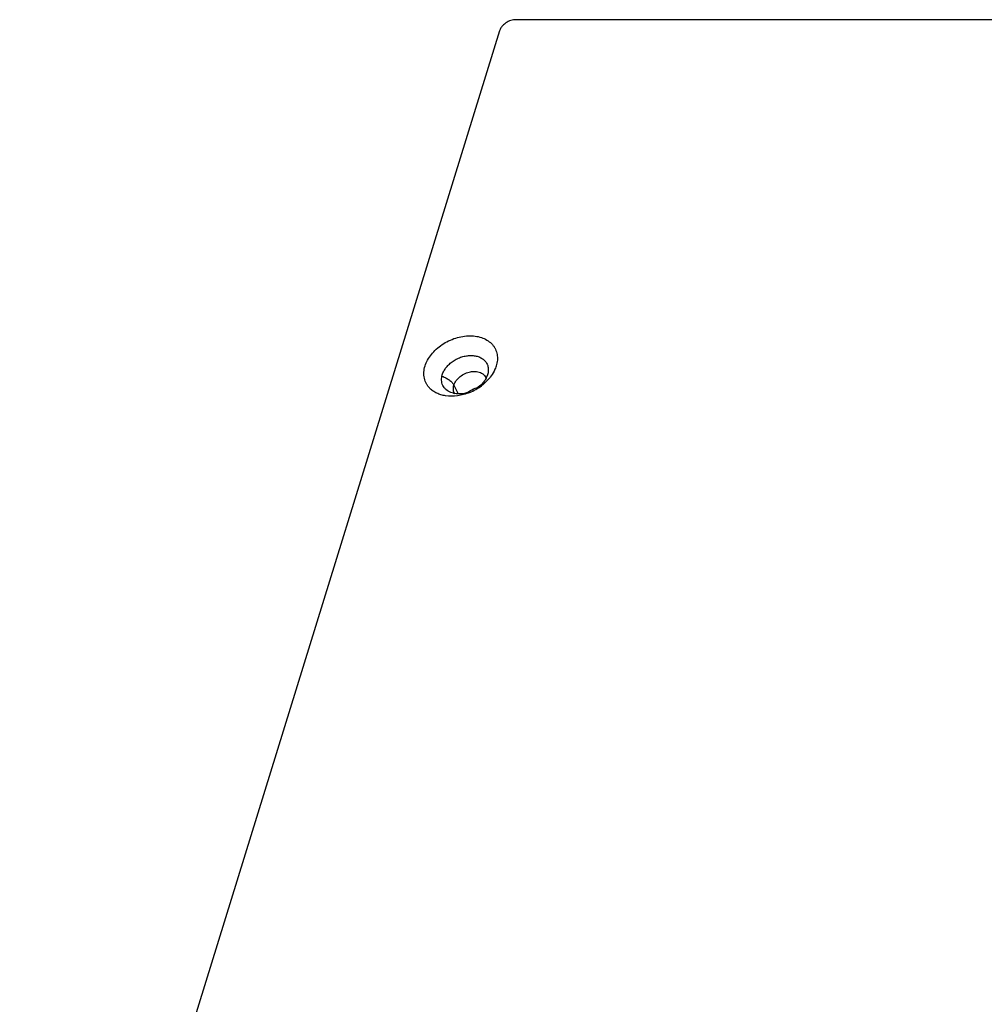
# Model space of a CAD drawing. Units: inches. Extents: x 13153 to 14358, y -728 to 91.
# Drawn here: x 13847 to 13916, y -422 to -352 of the extents above; entities that cross this region are included whole.
import ezdxf

# ---------------------------------------------------------------- set-up
doc = ezdxf.new("R2010")
doc.units = ezdxf.units.IN
doc.header["$LTSCALE"] = 10
doc.header["$MEASUREMENT"] = 0
doc.layers.get('0').update_dxf_attribs({"linetype": 'CONTINUOUS'})

msp = doc.modelspace()

# ---------------------------------------------------------------- linework, layer by layer
for p, q in [((14285.923, -351.729), (13882.499, -351.729)), ((13881.335, -352.513), (13847.154, -463.124)), ((13878.078, -377.772), (13878.379, -378.386))]:
    msp.add_line(p, q)
msp.add_arc((13877.768, -374.796), 3.776, 292.37498, 306.91444)
for points, knots in [([(13881.612, -352.09), (13881.595, -352.106), (13881.532, -352.168), (13881.476, -352.238), (13881.44, -352.294)], [0, 0, 0, 0, 0.256374, 1, 1, 1, 1]), ([(13881.776, -351.959), (13881.762, -351.969), (13881.704, -352.009), (13881.65, -352.054), (13881.612, -352.09)], [0, 0, 0, 0, 0.252688, 1, 1, 1, 1]), ([(13882.499, -351.729), (13882.437, -351.729), (13882.311, -351.74), (13882.062, -351.8), (13881.884, -351.886), (13881.776, -351.959)], [0, 0, 0, 0, 0.240704, 0.491248, 1, 1, 1, 1]), ([(13881.44, -352.294), (13881.429, -352.311), (13881.387, -352.381), (13881.353, -352.455), (13881.335, -352.513)], [0, 0, 0, 0, 0.259461, 1, 1, 1, 1]), ([(13876.025, -376.404), (13876.07, -376.259), (13876.196, -375.969), (13876.467, -375.565), (13876.818, -375.194), (13877.233, -374.869), (13877.699, -374.602), (13878.353, -374.34), (13879.04, -374.222), (13879.697, -374.275), (13880.139, -374.396), (13880.521, -374.595), (13880.781, -374.823), (13880.941, -375.035), (13881.069, -375.263), (13881.171, -375.582), (13881.187, -375.993), (13881.133, -376.268), (13881.091, -376.404)], [0, 0, 0, 0, 0.061052, 0.126134, 0.194501, 0.265265, 0.337291, 0.409241, 0.547469, 0.612121, 0.672903, 0.729896, 0.78385, 0.810145, 0.836225, 0.88857, 0.942798, 1, 1, 1, 1]), ([(13877.251, -377.026), (13877.279, -376.933), (13877.36, -376.749), (13877.532, -376.492), (13877.755, -376.256), (13878.02, -376.049), (13878.316, -375.879), (13878.633, -375.752), (13878.959, -375.674), (13879.281, -375.646), (13879.541, -375.668), (13879.735, -375.711), (13879.913, -375.771), (13880.112, -375.875), (13880.309, -376.047), (13880.449, -376.259), (13880.526, -376.502), (13880.536, -376.764), (13880.501, -376.939), (13880.475, -377.026)], [0, 0, 0, 0, 0.060988, 0.126057, 0.194399, 0.265109, 0.337097, 0.409042, 0.47962, 0.54768, 0.61232, 0.643237, 0.673167, 0.730137, 0.784058, 0.836272, 0.88861, 0.942855, 1, 1, 1, 1]), ([(13876.364, -378), (13876.315, -377.951), (13876.223, -377.845), (13876.111, -377.669), (13876.026, -377.479), (13875.968, -377.277), (13875.938, -377.066), (13875.938, -376.771), (13875.98, -376.549), (13876.025, -376.404)], [0, 0, 0, 0, 0.122478, 0.243414, 0.364026, 0.485546, 0.609162, 0.735861, 1, 1, 1, 1]), ([(13881.003, -376.639), (13880.981, -376.688), (13880.886, -376.888), (13880.764, -377.074), (13880.66, -377.207)], [0, 0, 0, 0, 0.242262, 1, 1, 1, 1]), ([(13881.091, -376.404), (13881.085, -376.424), (13881.059, -376.503), (13881.028, -376.581), (13881.003, -376.639)], [0, 0, 0, 0, 0.246199, 1, 1, 1, 1]), ([(13877.855, -378.292), (13877.731, -378.243), (13877.557, -378.141), (13877.38, -377.951), (13877.282, -377.79), (13877.218, -377.612), (13877.182, -377.354), (13877.211, -377.154), (13877.251, -377.026)], [0, 0, 0, 0, 0.25724, 0.379244, 0.499039, 0.619046, 0.741685, 1, 1, 1, 1]), ([(13877.244, -377.138), (13877.336, -377.17), (13877.511, -377.244), (13877.673, -377.344), (13877.746, -377.399)], [0, 0, 0, 0, 0.512632, 1, 1, 1, 1]), ([(13877.746, -377.399), (13877.818, -377.452), (13877.944, -377.564), (13878.043, -377.702), (13878.078, -377.772)], [0, 0, 0, 0, 0.534974, 1, 1, 1, 1]), ([(13878.078, -377.772), (13878.095, -377.716), (13878.142, -377.603), (13878.275, -377.386), (13878.512, -377.144), (13878.865, -376.928), (13879.132, -376.842), (13879.268, -376.817)], [0, 0, 0, 0, 0.110795, 0.228284, 0.478168, 0.739766, 1, 1, 1, 1]), ([(13879.268, -376.817), (13879.312, -376.809), (13879.481, -376.786), (13879.656, -376.792), (13879.78, -376.817)], [0, 0, 0, 0, 0.261056, 1, 1, 1, 1]), ([(13879.78, -376.817), (13879.844, -376.83), (13879.966, -376.867), (13880.129, -376.956), (13880.262, -377.074), (13880.326, -377.17), (13880.351, -377.221)], [0, 0, 0, 0, 0.270224, 0.524512, 0.76581, 1, 1, 1, 1]), ([(13880.66, -377.207), (13880.617, -377.263), (13880.429, -377.485), (13880.212, -377.683), (13880.036, -377.815)], [0, 0, 0, 0, 0.243986, 1, 1, 1, 1]), ([(13880.386, -377.246), (13880.372, -377.272), (13880.315, -377.379), (13880.247, -377.479), (13880.19, -377.55)], [0, 0, 0, 0, 0.243616, 1, 1, 1, 1]), ([(13880.351, -377.221), (13880.352, -377.222), (13880.354, -377.228), (13880.356, -377.234), (13880.357, -377.239)], [0, 0, 0, 0, 0.182431, 1, 1, 1, 1]), ([(13880.357, -377.239), (13880.358, -377.243), (13880.363, -377.266), (13880.363, -377.29), (13880.361, -377.309)], [0, 0, 0, 0, 0.16709, 1, 1, 1, 1]), ([(13880.475, -377.026), (13880.469, -377.044), (13880.444, -377.119), (13880.412, -377.192), (13880.386, -377.246)], [0, 0, 0, 0, 0.244424, 1, 1, 1, 1]), ([(13877.48, -378.528), (13877.369, -378.512), (13877.155, -378.465), (13876.854, -378.352), (13876.587, -378.199), (13876.433, -378.07), (13876.364, -378)], [0, 0, 0, 0, 0.267226, 0.522267, 0.765855, 1, 1, 1, 1]), ([(13878.107, -378.322), (13878.087, -378.282), (13878.055, -378.196), (13878.028, -378.009), (13878.049, -377.864), (13878.078, -377.772)], [0, 0, 0, 0, 0.239746, 0.484728, 1, 1, 1, 1]), ([(13879.071, -378.277), (13879.119, -378.238), (13879.321, -378.095), (13879.554, -377.997), (13879.734, -377.953)], [0, 0, 0, 0, 0.24943, 1, 1, 1, 1]), ([(13880.19, -377.55), (13880.156, -377.592), (13880.012, -377.759), (13879.841, -377.902), (13879.703, -377.995)], [0, 0, 0, 0, 0.24354, 1, 1, 1, 1]), ([(13879.205, -378.288), (13879.064, -378.346), (13878.776, -378.445), (13878.201, -378.565), (13877.76, -378.57), (13877.48, -378.528)], [0, 0, 0, 0, 0.261167, 0.516986, 1, 1, 1, 1]), ([(13878.11, -378.366), (13878.088, -378.362), (13878.001, -378.343), (13877.916, -378.316), (13877.855, -378.292)], [0, 0, 0, 0, 0.25576, 1, 1, 1, 1]), ([(13878.112, -378.332), (13878.111, -378.331), (13878.109, -378.328), (13878.108, -378.325), (13878.107, -378.322)], [0, 0, 0, 0, 0.333619, 1, 1, 1, 1]), ([(13879.088, -378.292), (13878.926, -378.344), (13878.6, -378.41), (13878.266, -378.396), (13878.11, -378.366)], [0, 0, 0, 0, 0.517215, 1, 1, 1, 1]), ([(13878.165, -378.381), (13878.152, -378.372), (13878.132, -378.358), (13878.116, -378.339), (13878.112, -378.332)], [0, 0, 0, 0, 0.644779, 1, 1, 1, 1])]:
    msp.add_open_spline(points, degree=3, knots=knots)

doc.saveas('drawing.dxf')
